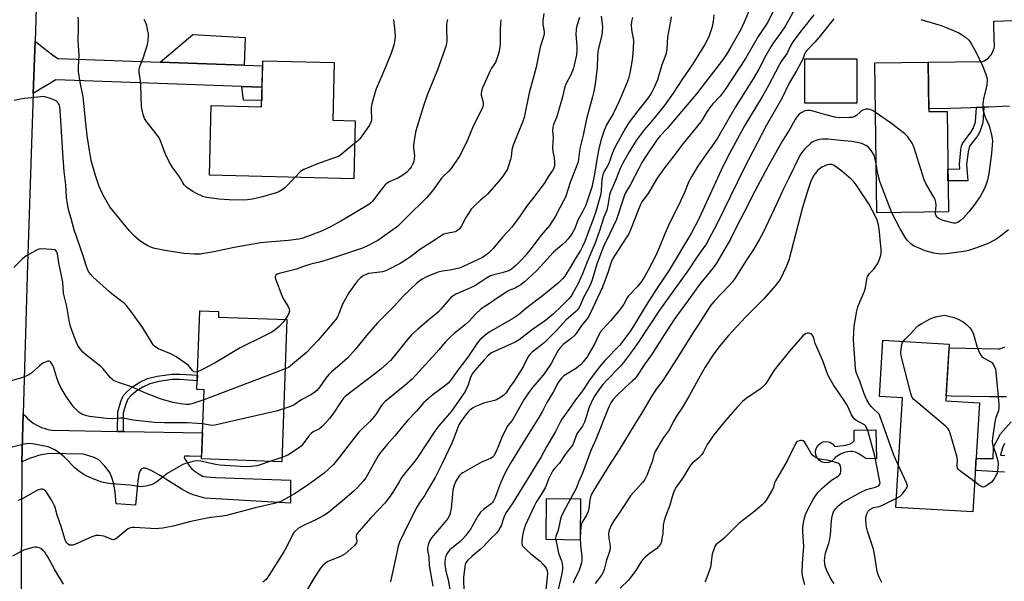
# Model space of a CAD drawing. Units: inches. Extents: x 1243767 to 1249767, y 537454 to 541454.
# Drawn here: x 1244402 to 1244821, y 539043 to 539282 of the extents above; entities that cross this region are included whole.
import ezdxf

# ---------------------------------------------------------------- set-up
doc = ezdxf.new("R2010")
doc.units = ezdxf.units.IN
doc.header["$MEASUREMENT"] = 0
for name, color, linetype in [('BLDG-Footprint', 5, 'Continuous'), ('CULTRL-Pad', 6, 'Continuous'), ('TRANS-Driveway', 251, 'Continuous'), ('TRANS-Non Street Sidewalk', 7, 'Continuous'), ('TRANS-Road', 130, 'Continuous'), ('Undefined', 1, 'Continuous')]:
    doc.layers.add(name, color=color, linetype=linetype)

msp = doc.modelspace()

# ---------------------------------------------------------------- linework, layer by layer
at = {"layer": 'BLDG-Footprint'}
for points, elevation in [([(1244536, 539263.89), (1244535.37, 539239.33), (1244544.91, 539239.09), (1244544.28, 539214.43), (1244482.96, 539215.99), (1244483.72, 539245.64), (1244505.07, 539245.1), (1244505.57, 539264.67)], 425.91), ([(1244758.28, 539246.67), (1244736.09, 539246.66), (1244736.08, 539265.47), (1244758.27, 539265.48)], 397.46), ([(1244788.64, 539264.01), (1244788.91, 539243.03), (1244796.64, 539243.13), (1244797.19, 539200.38), (1244766.71, 539199.99), (1244765.89, 539263.72)], 396.68), ([(1244515.9, 539154.66), (1244513.65, 539094.16), (1244479.55, 539095.42), (1244480.64, 539124.81), (1244477.58, 539124.93), (1244478.82, 539158.36), (1244486.83, 539158.06), (1244486.75, 539155.74)], 417.53), ([(1244810.39, 539119.28), (1244807.64, 539072.89), (1244774.89, 539074.83), (1244777.65, 539121.44), (1244767.93, 539122.02), (1244769.34, 539145.9), (1244797.54, 539144.23), (1244796.11, 539120.12)], 393.61), ([(1244640.79, 539078.43), (1244640.54, 539060.97), (1244626.07, 539061.18), (1244626.32, 539078.64)], 396.32)]:
    msp.add_lwpolyline(points, close=True, dxfattribs=dict(at, elevation=elevation))
at = {"layer": 'CULTRL-Pad'}
msp.add_lwpolyline([(1244766.33, 539107.74), (1244766.58, 539095.48), (1244762.05, 539095.58), (1244760.02, 539097.09), (1244758.85, 539097.8), (1244757.67, 539098.27), (1244756.4, 539098.59), (1244755.54, 539098.62), (1244754.21, 539098.43), (1244752.55, 539097.98), (1244751.29, 539097.51), (1244749.02, 539096.1), (1244748.67, 539095.49), (1244747.63, 539094.54), (1244746.35, 539093.96), (1244744.95, 539093.81), (1244743.57, 539094.09), (1244742.34, 539094.79), (1244741.4, 539095.83), (1244740.82, 539097.11), (1244740.66, 539098.51), (1244740.95, 539099.89), (1244741.65, 539101.11), (1244742.69, 539102.06), (1244743.97, 539102.64), (1244745.37, 539102.79), (1244746.75, 539102.51), (1244747.97, 539101.81), (1244748.92, 539100.77), (1244753.63, 539101.22), (1244755.47, 539101.85), (1244756.44, 539102.38), (1244757.08, 539103.18), (1244757.06, 539107.66)], close=True, dxfattribs=at)
at = {"layer": 'TRANS-Driveway'}
for points in [[(1244497.7, 539262.71), (1244461.96, 539264), (1244475.9, 539275.72), (1244498.12, 539274.54)], [(1244443.82, 539107.14), (1244446.18, 539107.1), (1244446.94, 539107.09), (1244479.96, 539106.47), (1244479.59, 539096.48), (1244474.51, 539096.57), (1244472.35, 539096.61), (1244472.21, 539096.11), (1244472.59, 539095.17), (1244474.44, 539092.38), (1244475.49, 539091.24), (1244476.81, 539090.13), (1244478.55, 539088.95), (1244480.01, 539088.18), (1244481.7, 539087.82), (1244485.58, 539087.56), (1244517.34, 539086.42), (1244517.44, 539076.63), (1244481.01, 539078.75), (1244476.06, 539080.15), (1244474.09, 539080.97), (1244471.64, 539082.27), (1244461.67, 539088.6), (1244458.1, 539090.54), (1244455.76, 539091.44), (1244454.74, 539091.5), (1244453.95, 539091.07), (1244453.36, 539090.21), (1244452.92, 539088.98), (1244452.41, 539085.99), (1244451.43, 539075.84), (1244443.33, 539076.4), (1244442.79, 539081.29), (1244442.21, 539084.83), (1244441.47, 539087.61), (1244440.55, 539089.62), (1244438.39, 539092.43), (1244435.84, 539095.04), (1244433.92, 539096.04), (1244429.3, 539097.41), (1244414.82, 539097.68), (1244413.15, 539097.44), (1244411.5, 539097.12), (1244409.87, 539096.73), (1244408.25, 539096.25), (1244406.66, 539095.71), (1244405.1, 539095.08), (1244403.56, 539094.38), (1244403.17, 539094.19), (1244403.76, 539114.63), (1244404.54, 539113.69), (1244405.38, 539112.81), (1244406.27, 539111.99), (1244407.22, 539111.23), (1244408.21, 539110.53), (1244409.25, 539109.9), (1244410.33, 539109.34), (1244411.44, 539108.85), (1244412.58, 539108.44), (1244413.75, 539108.1), (1244414.93, 539107.84), (1244416.13, 539107.66)]]:
    msp.add_lwpolyline(points, close=True, dxfattribs=at)
at = {"layer": 'TRANS-Non Street Sidewalk'}
for points in [[(1244505.28, 539253.44), (1244505.14, 539247.74), (1244497.38, 539247.94), (1244496.68, 539253.74)], [(1244809.1, 539244.77), (1244812.25, 539244.89), (1244811.83, 539238.2), (1244810.56, 539234.39), (1244809.64, 539232.91), (1244806.21, 539228.3), (1244805.54, 539225.93), (1244804.95, 539220.48), (1244805.46, 539213.66), (1244797.02, 539213.55), (1244796.98, 539216.68), (1244796.96, 539218.61), (1244802, 539218.67), (1244801.88, 539220.52), (1244802.47, 539226.85), (1244802.8, 539228.42), (1244803.23, 539229.5), (1244806.86, 539234.36), (1244807.74, 539235.83), (1244808.72, 539238.72)], [(1244446.18, 539107.1), (1244443.82, 539107.14), (1244443.91, 539115.38), (1244445.24, 539119.84), (1244446.29, 539122.25), (1244447.73, 539124.01), (1244450.18, 539126.01), (1244453.36, 539127.99), (1244456.61, 539129.57), (1244460.76, 539130.67), (1244466.87, 539131.5), (1244470.35, 539131.51), (1244477.81, 539131.01), (1244477.72, 539128.66), (1244470.26, 539129.16), (1244467.04, 539129.13), (1244461.47, 539128.38), (1244457.55, 539127.35), (1244454.56, 539125.9), (1244451.68, 539124.09), (1244449.51, 539122.31), (1244448.26, 539120.77), (1244447.36, 539118.67), (1244446.26, 539115)]]:
    msp.add_lwpolyline(points, close=True, dxfattribs=at)
for points in [[(1244821.09, 539089.82), (1244808.68, 539090.46), (1244808.88, 539093.78), (1244808.98, 539095.55), (1244816.3, 539095.63), (1244816.39, 539100.4), (1244819.35, 539106.07), (1244823.87, 539111.16)], [(1244821.06, 539102.05), (1244820.22, 539100.12), (1244819.28, 539097.05), (1244821.19, 539096.87)]]:
    msp.add_lwpolyline(points, dxfattribs=at)
at = {"layer": 'TRANS-Road'}
for points in [[(1244420.33, 539642.99), (1244419.03, 539589.84), (1244416.87, 539532.47), (1244416.07, 539511.22), (1244414.23, 539462.17), (1244413.93, 539451.37), (1244412.27, 539392.21), (1244411.79, 539374.76), (1244411.68, 539370.98), (1244409.87, 539306.14), (1244408.76, 539272.93), (1244408.02, 539250.66), (1244405.6, 539178.11), (1244403.76, 539114.63), (1244403.17, 539094.19), (1244402.73, 539021.6)], [(1244823.16, 539245.4), (1244814.4, 539244.98), (1244814.09, 539244.96), (1244813.31, 539244.93), (1244813.25, 539244.93), (1244813.14, 539244.92), (1244812.25, 539244.89), (1244809.1, 539244.77), (1244806.87, 539244.68), (1244798.12, 539244.41), (1244789.36, 539244.22), (1244788.9, 539244.21), (1244788.64, 539264.01), (1244811.65, 539264.31), (1244812.38, 539264.62), (1244813.07, 539265), (1244813.72, 539265.45), (1244814.32, 539265.96), (1244814.87, 539266.54), (1244815.36, 539267.16), (1244815.78, 539267.83), (1244816.14, 539268.54), (1244816.42, 539269.28), (1244816.62, 539270.05), (1244816.74, 539270.83), (1244816.79, 539271.62), (1244816.76, 539272.42), (1244816.72, 539272.73), (1244816.46, 539281.45), (1244833.4, 539281.96)], [(1244821.97, 539121.8), (1244814.69, 539121.83), (1244806.53, 539121.94), (1244798.36, 539122.14), (1244796.24, 539122.2), (1244797.45, 539142.68), (1244818.31, 539142.21), (1244819.06, 539142.19), (1244820.14, 539142.62), (1244821.19, 539143.12)]]:
    msp.add_lwpolyline(points, dxfattribs=at)
msp.add_lwpolyline([(1244461.96, 539264), (1244497.7, 539262.71), (1244505.51, 539262.43), (1244505.28, 539253.44), (1244496.68, 539253.74), (1244417.65, 539256.58), (1244414.3, 539254.61), (1244410.98, 539252.57), (1244408.02, 539250.66), (1244408.76, 539272.93), (1244412.46, 539270.03), (1244416.2, 539267.18), (1244418.4, 539265.56)], close=True, dxfattribs=at)
at = {"layer": 'Undefined'}
msp.add_line((1244513.72, 539096.04, 414), (1244508.63, 539094.34, 414), dxfattribs=at)
for points, elevation in [([(1244714.77, 539291.64), (1244710.28, 539281.07), (1244708.88, 539277.97), (1244704.43, 539269.92), (1244702.97, 539267.53), (1244701.06, 539264.9), (1244690.02, 539250.52), (1244677.52, 539235.81), (1244674.65, 539232.69), (1244673.36, 539231.15), (1244668.34, 539223.81), (1244666.85, 539221.41), (1244665.47, 539218.88), (1244661.99, 539212.05), (1244660.07, 539208.74), (1244659.42, 539207.45), (1244658.81, 539205.82), (1244656.09, 539197.21), (1244653.24, 539191.17), (1244650.49, 539185.65), (1244649.74, 539183.87), (1244647.66, 539178.13), (1244645.68, 539171.55), (1244645.13, 539170.02), (1244644.16, 539167.88), (1244642.07, 539164.09), (1244640.71, 539160.86), (1244639.86, 539159.38), (1244639.33, 539158.7), (1244638.7, 539158.07), (1244634.51, 539154.33), (1244630.55, 539149.99), (1244625.47, 539144.93), (1244624.07, 539143.71), (1244620.2, 539140.76), (1244619.14, 539139.79), (1244618.39, 539138.67), (1244616.31, 539134.56), (1244615.17, 539132.67), (1244612.35, 539128.37), (1244610.75, 539126.16), (1244608.93, 539123.45), (1244608.17, 539122.55), (1244606.77, 539121.58), (1244605, 539120.61), (1244604.22, 539120.26), (1244599.46, 539119.08), (1244597.87, 539118.49), (1244595.8, 539117.57), (1244594.79, 539116.98), (1244593.6, 539116.11), (1244592.96, 539115.5), (1244592.19, 539114.58), (1244589.92, 539111.46), (1244589.03, 539109.98), (1244586.92, 539104.26), (1244586.02, 539102.2), (1244581.85, 539093.44), (1244578.91, 539087.61), (1244575.56, 539081.83), (1244574.46, 539080.09), (1244572.49, 539077.25), (1244571, 539074.75), (1244565.57, 539063.94), (1244563.76, 539060.01), (1244563.21, 539058.4), (1244561.99, 539053), (1244560.22, 539044.59), (1244559.97, 539043.14)], 406), ([(1244625.11, 539284.7), (1244624.67, 539281.55), (1244624.74, 539280.14), (1244625.22, 539276.86), (1244625.23, 539276.12), (1244625.12, 539275.35), (1244623.54, 539270.4), (1244621.89, 539261.85), (1244619.98, 539255.16), (1244618.91, 539250.97), (1244616.77, 539240.47), (1244616.07, 539238.54), (1244612.03, 539228.75), (1244611.53, 539226.73), (1244611.23, 539223.81), (1244611.02, 539222.65), (1244610.04, 539219.52), (1244609.64, 539218.61), (1244609.11, 539217.68), (1244607.72, 539215.55), (1244606.89, 539214.42), (1244601.12, 539207.98), (1244599.96, 539206.84), (1244598.24, 539205.39), (1244595.7, 539203.05), (1244594.3, 539201.62), (1244593.47, 539200.45), (1244591.95, 539197.98), (1244590.06, 539194.42), (1244589.23, 539193.24), (1244588.46, 539192.44), (1244588, 539192.16), (1244587.47, 539191.96), (1244583.69, 539191.24), (1244582.63, 539190.9), (1244581.88, 539190.55), (1244577.37, 539187.52), (1244572.3, 539184.28), (1244568.49, 539181.37), (1244567.1, 539180.42), (1244563.98, 539178.53), (1244558.86, 539175.82), (1244557.55, 539175.25), (1244556.56, 539174.98), (1244552.02, 539174.43), (1244550.63, 539174.16), (1244549.58, 539173.78), (1244548.31, 539173.17), (1244547.15, 539172.38), (1244545.93, 539171.14), (1244545, 539170.03), (1244542.23, 539166.01), (1244539.49, 539161.25), (1244538.13, 539157.57), (1244537.36, 539155.8), (1244536.62, 539154.63), (1244535.74, 539153.52), (1244532.56, 539149.93), (1244529.22, 539145.95), (1244524.18, 539140.62), (1244517.43, 539134.98), (1244516.49, 539134.35), (1244515.12, 539133.67)], 418), ([(1244697.43, 539284.19), (1244697.18, 539281.28), (1244696.93, 539279.95), (1244696.55, 539278.59), (1244695.28, 539274.77), (1244693.66, 539271.59), (1244688.55, 539263.31), (1244683.82, 539256.53), (1244680.2, 539250.9), (1244676.29, 539245.53), (1244670.83, 539238.67), (1244667.78, 539235.22), (1244664.47, 539230.76), (1244661.38, 539225.98), (1244658.67, 539221.08), (1244657.56, 539218.81), (1244655.58, 539213.77), (1244653.43, 539208.92), (1244653.08, 539207.64), (1244652.53, 539203.92), (1244651.91, 539201.17), (1244650.6, 539198.12), (1244648.67, 539191.99), (1244646.89, 539186.77), (1244643.56, 539179.14), (1244641.61, 539174.12), (1244639.48, 539169.47), (1244637.68, 539166.1), (1244636.59, 539164.5), (1244635.89, 539163.62), (1244632.81, 539160.47), (1244629.07, 539156.93), (1244625.81, 539154.3), (1244620.37, 539150.37), (1244614.71, 539146.02), (1244612.88, 539145.06), (1244602.92, 539140.48), (1244601.55, 539139.53), (1244599.71, 539137.61), (1244595.74, 539133), (1244594.71, 539131.63), (1244593.99, 539130.04), (1244592.98, 539126.88), (1244592.6, 539125.91), (1244591.62, 539124.08), (1244590.19, 539121.84), (1244585.94, 539115.7), (1244580.5, 539109.47), (1244578.74, 539107.19), (1244571.48, 539096.01), (1244569.79, 539093.86), (1244566.82, 539090.39), (1244564.8, 539087.73), (1244563.56, 539085.74), (1244561.25, 539081.67), (1244560.1, 539080.01), (1244557.64, 539076.8), (1244551.51, 539070.35), (1244546.41, 539064.64), (1244545.71, 539063.76), (1244545.44, 539063.3), (1244545.29, 539062.82), (1244545.31, 539062.05), (1244545.65, 539060.42), (1244545.53, 539059.8), (1244545.25, 539059.37), (1244544.5, 539058.56), (1244541.95, 539056.22), (1244540.6, 539055.16), (1244538.6, 539054.04), (1244533.33, 539051.78), (1244532.15, 539051), (1244531.08, 539050.07), (1244530.19, 539048.95), (1244527.44, 539044.9), (1244524.13, 539039.13)], 408), ([(1244722.7, 539285.66), (1244720.39, 539281.04), (1244716.34, 539274.97), (1244710.89, 539265.56), (1244702.23, 539252.42), (1244700.16, 539249.63), (1244697.06, 539246.29), (1244695.79, 539244.79), (1244694.34, 539242.66), (1244692.49, 539239.49), (1244691.95, 539238.7), (1244684.34, 539229.42), (1244680.48, 539224.16), (1244676.48, 539219.07), (1244673.12, 539214.28), (1244669.45, 539208.27), (1244666.85, 539204.64), (1244666.2, 539203.49), (1244665.62, 539202.2), (1244662.01, 539192.84), (1244661.22, 539191.05), (1244660.19, 539189.33), (1244655.18, 539181.76), (1244654.34, 539180.28), (1244653.83, 539179.01), (1244652.56, 539174.99), (1244650.13, 539168.4), (1244646.01, 539159.63), (1244644.24, 539156.16), (1244643.49, 539154.88), (1244641.17, 539152.1), (1244639.21, 539149.17), (1244638.32, 539148.08), (1244636.74, 539146.55), (1244633.36, 539144.03), (1244631.96, 539142.53), (1244631.16, 539141.3), (1244628.29, 539136.01), (1244625.23, 539131.57), (1244624, 539130), (1244620.31, 539125.85), (1244618.57, 539123.59), (1244616.6, 539120.52), (1244612.27, 539112.76), (1244611.62, 539111.81), (1244609.86, 539109.64), (1244609.23, 539108.7), (1244607.32, 539104.54), (1244605.32, 539099.53), (1244604.44, 539097.71), (1244603.84, 539096.75), (1244603.15, 539096.04), (1244602.52, 539095.62), (1244598.63, 539094.04), (1244590.71, 539089.56), (1244590, 539089.04), (1244589.18, 539088.22), (1244588.66, 539087.52), (1244587.73, 539086.02), (1244586.97, 539084.26), (1244586.49, 539082.1), (1244586.24, 539080.43), (1244585.71, 539074.36), (1244585.36, 539072.39), (1244585.03, 539071.33), (1244584.33, 539070.13), (1244583.09, 539068.5), (1244578.26, 539062.96), (1244577.41, 539061.88), (1244576.68, 539060.75), (1244576.21, 539059.8), (1244575.9, 539058.79), (1244575.73, 539057.72), (1244575.71, 539056.64), (1244576.17, 539053.79), (1244576.42, 539050.13), (1244578, 539041.42)], 404), ([(1244732.66, 539287.98), (1244727.87, 539279.48), (1244726.31, 539277.18), (1244722.66, 539272.17), (1244721.61, 539270.59), (1244719.5, 539266.82), (1244716.51, 539261.06), (1244714.12, 539256.91), (1244706.7, 539245.08), (1244698.95, 539231.8), (1244697.48, 539229.54), (1244694.12, 539224.91), (1244690.61, 539219.77), (1244688.01, 539215.53), (1244686.85, 539213.3), (1244684.95, 539208.65), (1244682.45, 539203.12), (1244678.68, 539195.96), (1244676.56, 539191.09), (1244674.22, 539185.13), (1244672.65, 539181.6), (1244669.53, 539175.62), (1244668.1, 539173.11), (1244666.63, 539170.88), (1244664.91, 539168.69), (1244660.99, 539164.64), (1244660.51, 539163.91), (1244659.17, 539161.26), (1244657.25, 539158.64), (1244653.48, 539154.1), (1244650.37, 539150.7), (1244649.3, 539149.39), (1244648.57, 539148.18), (1244646.8, 539144.52), (1244644.31, 539140.09), (1244643.5, 539138.84), (1244641.9, 539136.74), (1244640.74, 539135.48), (1244639.07, 539134.03), (1244633.62, 539130.68), (1244632.83, 539129.93), (1244631.96, 539128.85), (1244631.15, 539127.58), (1244629.09, 539123.76), (1244626.41, 539119.46), (1244624.53, 539115.69), (1244623.07, 539113.09), (1244619.95, 539108.02), (1244614.72, 539099.88), (1244610.93, 539093.67), (1244609.62, 539091.34), (1244608.55, 539089.26), (1244606.89, 539085.61), (1244604.5, 539079.09), (1244603.75, 539077.56), (1244603.27, 539076.94), (1244602.69, 539076.38), (1244599.46, 539073.98), (1244598.25, 539072.79), (1244597.71, 539072.14), (1244597.08, 539071.14), (1244593.95, 539065.53), (1244591.86, 539062.82), (1244590.72, 539061.52), (1244589.49, 539060.32), (1244585.19, 539056.87), (1244584.44, 539056.02), (1244583.98, 539055.29), (1244583.52, 539054.27), (1244583.22, 539053.15), (1244583, 539051.72), (1244583.02, 539050.58), (1244583.45, 539047.74), (1244584.43, 539044), (1244585.62, 539037.53)], 402), ([(1244739.96, 539284.08), (1244735.07, 539277.96), (1244731.02, 539272.68), (1244729.97, 539270.96), (1244728.61, 539267.88), (1244726.12, 539264.38), (1244725.51, 539263.39), (1244723.59, 539259.78), (1244720.72, 539254.06), (1244718.16, 539249.59), (1244710.53, 539236.92), (1244704.01, 539225), (1244701.33, 539219.64), (1244691.14, 539197.71), (1244689.53, 539194.44), (1244687.94, 539191.48), (1244678.37, 539175.58), (1244676.77, 539173.06), (1244672.96, 539167.44), (1244668.66, 539160.76), (1244663.32, 539151.85), (1244661.75, 539149.45), (1244658.76, 539145.47), (1244657.4, 539143.79), (1244651.11, 539137.26), (1244648.65, 539134.4), (1244644.61, 539128.9), (1244641.54, 539124.41), (1244638.58, 539120.58), (1244635.81, 539116.43), (1244632.82, 539112.35), (1244632.1, 539111.1), (1244630.12, 539107.15), (1244626.34, 539100.64), (1244623.98, 539096.27), (1244611.9, 539076.72), (1244608.88, 539072.27), (1244608.08, 539070.61), (1244606.94, 539067.03), (1244606.57, 539066.26), (1244605.82, 539065.05), (1244604.94, 539063.93), (1244602.42, 539061.54), (1244599.54, 539058.28), (1244598.03, 539056.9), (1244595.59, 539054.98), (1244594.51, 539054.03), (1244592.65, 539052.22), (1244591.99, 539051.33), (1244591.71, 539050.54), (1244591.54, 539049.7), (1244590.94, 539045.08), (1244591.13, 539038.57)], 400), ([(1244662.84, 539283.03), (1244662.42, 539281.34), (1244662.26, 539279.71), (1244662.35, 539278.01), (1244662.52, 539276.88), (1244663.12, 539274.27), (1244663.23, 539273.3), (1244663.15, 539269.89), (1244662.84, 539266.17), (1244662.57, 539264.15), (1244661.66, 539259.32), (1244661.08, 539257.03), (1244660.34, 539254.81), (1244657.24, 539247.51), (1244654.56, 539242.04), (1244651.8, 539237.35), (1244650.77, 539235.04), (1244649.44, 539230.76), (1244648.53, 539227.19), (1244647.82, 539223.59), (1244646.73, 539216.37), (1244645.56, 539210.96), (1244643.5, 539204.9), (1244642.79, 539203.05), (1244641.72, 539200.7), (1244639.57, 539196.84), (1244638.28, 539193.32), (1244637.11, 539191.07), (1244635.55, 539188.94), (1244634.41, 539187.68), (1244633, 539186.38), (1244629.21, 539183.28), (1244622.2, 539175.51), (1244620.1, 539173.49), (1244616.94, 539170.75), (1244615.33, 539169.44), (1244614.14, 539168.69), (1244612.89, 539168.04), (1244610.68, 539167.13), (1244609.61, 539166.57), (1244604.32, 539162.97), (1244601.13, 539160.94), (1244598.54, 539159.18), (1244596.25, 539157.14), (1244593.36, 539153.94), (1244591.87, 539152.49), (1244587.05, 539148.73), (1244585.21, 539147.04), (1244583.24, 539145.08), (1244580.62, 539141.98), (1244569.13, 539129.39), (1244566.87, 539127.33), (1244557.71, 539119.87), (1244556.65, 539118.88), (1244555.97, 539117.96), (1244553.98, 539114.75), (1244553.14, 539113.59), (1244551.1, 539111.27), (1244547.57, 539107.92), (1244546.39, 539106.66), (1244543.29, 539102.84), (1244537.99, 539095.87), (1244535.62, 539093.07), (1244531.67, 539089.42), (1244524.85, 539084.43), (1244519.17, 539080.65), (1244515.59, 539078.61), (1244513.25, 539077.38), (1244510.52, 539076.47), (1244502.39, 539074.66), (1244490.18, 539071.37), (1244488.48, 539071.09), (1244483.59, 539070.57), (1244481.3, 539070.17), (1244475, 539068.9), (1244467.44, 539066.85), (1244463.16, 539066.07), (1244461.44, 539065.82), (1244460.31, 539065.76), (1244450.99, 539066.23), (1244450.2, 539066.23), (1244449.37, 539066.13), (1244448.59, 539065.89), (1244447.89, 539065.47), (1244443.63, 539061.88), (1244442.93, 539061.38), (1244442.45, 539061.13), (1244441.93, 539061.04), (1244441.44, 539061.13), (1244439.16, 539062.2), (1244438.07, 539062.56), (1244436.04, 539062.85), (1244434.6, 539062.84), (1244432.96, 539062.3), (1244425.67, 539059.08), (1244424.83, 539058.81), (1244424.08, 539058.72), (1244423.39, 539058.82), (1244422.81, 539059.15), (1244422.32, 539059.73), (1244421.92, 539060.41), (1244421.48, 539061.49), (1244419.88, 539066.66), (1244418.14, 539071.57), (1244417.31, 539074.73), (1244416.94, 539075.81), (1244415.97, 539077.78), (1244413.96, 539080.94), (1244413.23, 539081.85), (1244412.38, 539082.5), (1244411.91, 539082.62), (1244411.41, 539082.6), (1244409.87, 539082.11), (1244403.63, 539078.6), (1244401.65, 539077.76)], 412), ([(1244584.23, 539282.14), (1244583.88, 539281.03), (1244583.74, 539279.88), (1244583.69, 539278.13), (1244583.84, 539272.98), (1244583.77, 539272.16), (1244583.54, 539271.11), (1244579.9, 539260.72), (1244575.5, 539249.95), (1244574, 539245.47), (1244570.65, 539234.82), (1244570.23, 539232.54), (1244569.75, 539228.78), (1244569.77, 539227.61), (1244570.08, 539224.35), (1244570.05, 539222.94), (1244569.81, 539221.85), (1244569.28, 539220.5), (1244568.74, 539219.48), (1244568.21, 539218.76), (1244567.01, 539217.45), (1244566.13, 539216.7), (1244564.71, 539215.78), (1244563, 539214.79), (1244559.35, 539213.14), (1244558.38, 539212.52), (1244557.72, 539211.96), (1244556.93, 539211.07), (1244554.6, 539207.96), (1244552.24, 539204.99), (1244551.46, 539204.14), (1244550.76, 539203.57), (1244538.84, 539196.5), (1244534.18, 539193.92), (1244530.63, 539192.23), (1244524.16, 539189.76), (1244522.2, 539189.17), (1244520.89, 539188.89), (1244516.57, 539188.3), (1244507.7, 539187.54), (1244504.76, 539187.2), (1244493.43, 539185.24), (1244484.85, 539183.47), (1244480.57, 539182.68), (1244479.18, 539182.5), (1244476.4, 539182.38), (1244472.08, 539182.71), (1244464.12, 539184.05), (1244459.64, 539184.92), (1244458.32, 539185.29), (1244456.71, 539185.98), (1244455.24, 539186.87), (1244453.35, 539188.17), (1244451.1, 539190.03), (1244448.72, 539192.54), (1244441.81, 539200.98), (1244440.58, 539202.58), (1244438.24, 539206.57), (1244437.16, 539208.62), (1244435.96, 539211.64), (1244434.49, 539215.82), (1244432.7, 539222.19), (1244432.01, 539225.66), (1244431.07, 539231.86), (1244430.45, 539236.65), (1244429.21, 539249.31), (1244428.02, 539255.49), (1244427.29, 539260.13), (1244427.27, 539261.87), (1244427.5, 539266.98), (1244427.17, 539273.09), (1244427.25, 539278.49), (1244427.2, 539281.62), (1244427.05, 539283.13)], 422), ([(1244519.27, 539215.07), (1244515.17, 539210.75), (1244514.31, 539210.05), (1244513.17, 539209.31), (1244512.44, 539208.94), (1244511.36, 539208.53), (1244505.47, 539206.75), (1244503.76, 539206.32), (1244501.1, 539205.86), (1244499.11, 539205.6), (1244493.54, 539205.41), (1244486.89, 539205.8), (1244481.75, 539206.53), (1244480.08, 539207.01), (1244477.39, 539208.2), (1244475.85, 539209.03), (1244473.22, 539210.86), (1244472.23, 539211.86), (1244471.33, 539213.29), (1244470.25, 539215.3), (1244467.02, 539219.6), (1244465.94, 539221.33), (1244464.03, 539225.21), (1244461.94, 539231), (1244461.33, 539232.26), (1244460.34, 539233.63), (1244456.13, 539238.78), (1244455.27, 539240.1), (1244454.72, 539241.73), (1244454.16, 539244.33), (1244453.98, 539245.49), (1244453.95, 539249.5), (1244453.72, 539254.14), (1244453.57, 539255.89), (1244453.08, 539259.72), (1244453.04, 539260.89), (1244453.3, 539262.14), (1244454.78, 539265.68), (1244456.55, 539271.5), (1244456.81, 539273.2), (1244457, 539275.2), (1244456.97, 539276.06), (1244456.78, 539277.24), (1244456.24, 539279.58), (1244455.79, 539280.97), (1244455.16, 539282.21)], 424), ([(1244679.22, 539283.31), (1244679.03, 539281.41), (1244677.77, 539274.65), (1244677.51, 539269.73), (1244677.33, 539268.66), (1244676.96, 539267.27), (1244675.38, 539262.87), (1244673.42, 539256.56), (1244672.06, 539253.31), (1244671.18, 539251.5), (1244670.46, 539250.3), (1244669.48, 539248.9), (1244665.05, 539243.33), (1244661.43, 539238.47), (1244659.89, 539235.96), (1244655.51, 539228.08), (1244654.73, 539226.54), (1244654.19, 539225.21), (1244652.72, 539220.91), (1244652.13, 539219.76), (1244650.92, 539217.92), (1244650.21, 539216.18), (1244649.98, 539215.05), (1244649.64, 539212.48), (1244649.5, 539209.02), (1244649.26, 539207.47), (1244647.28, 539200.51), (1244646.03, 539196.85), (1244644.16, 539192.14), (1244642.55, 539187.76), (1244641.76, 539186.01), (1244640.68, 539183.95), (1244638.74, 539180.93), (1244636.36, 539176.73), (1244634.98, 539174.53), (1244634.01, 539173.14), (1244633.03, 539171.9), (1244631.37, 539170.22), (1244624.49, 539164.6), (1244618.09, 539159.8), (1244614.42, 539156.71), (1244612.18, 539155.25), (1244601.83, 539149.28), (1244600.23, 539148.06), (1244597.91, 539145.98), (1244596.79, 539144.65), (1244592.8, 539138.71), (1244588.92, 539133.65), (1244585.46, 539128.74), (1244584.43, 539127.69), (1244582.89, 539126.31), (1244578.04, 539122.79), (1244574.12, 539119.43), (1244570.98, 539115.8), (1244567.13, 539111.7), (1244561.84, 539105.25), (1244558.52, 539101.63), (1244557.18, 539100.06), (1244555.5, 539097.99), (1244554.67, 539096.79), (1244549.49, 539087.44), (1244548.42, 539086.06), (1244546.08, 539083.42), (1244544.65, 539082.03), (1244539.39, 539077.46), (1244533.04, 539072.3), (1244531.51, 539071.37), (1244527.86, 539069.36), (1244523.77, 539067.54), (1244522.02, 539066.67), (1244520.84, 539065.95), (1244519.58, 539064.92), (1244518.84, 539064.14), (1244518.37, 539063.4), (1244515.69, 539057.91), (1244514.6, 539055.9), (1244508.16, 539045.94), (1244506.99, 539044.24), (1244506.38, 539043.58), (1244505.69, 539043.03)], 410), ([(1244606.86, 539282.08), (1244606.67, 539280.64), (1244606.53, 539277.38), (1244606.51, 539271.66), (1244606.12, 539268.59), (1244605.61, 539266.66), (1244604.6, 539263.96), (1244602.9, 539261.5), (1244602.25, 539260.29), (1244599.1, 539253.08), (1244598.61, 539251.74), (1244598.46, 539250.91), (1244598.48, 539250.07), (1244599.22, 539247.53), (1244599.37, 539246.69), (1244599.35, 539245.87), (1244599.17, 539245.07), (1244598.61, 539243.78), (1244595.14, 539236.88), (1244592.59, 539230.6), (1244591.71, 539228.73), (1244589.21, 539224.15), (1244585.7, 539218.78), (1244584.79, 539217.7), (1244582.61, 539215.76), (1244581.67, 539214.74), (1244580.6, 539213.37), (1244577.77, 539209.41), (1244575.24, 539206.35), (1244566.87, 539198.19), (1244563.68, 539194.91), (1244562.95, 539194.26), (1244554.59, 539188.26), (1244550.15, 539185.94), (1244548.02, 539184.94), (1244534.48, 539180.43), (1244529.72, 539179.11), (1244525.98, 539178.18), (1244522.94, 539177.19), (1244519.91, 539176.06), (1244512.57, 539174.17), (1244511.8, 539173.89), (1244511.19, 539173.49), (1244510.93, 539173), (1244510.92, 539172.5), (1244511.04, 539171.96), (1244513.65, 539164.95), (1244514.4, 539163.37), (1244516.43, 539160.24), (1244516.9, 539159.2), (1244516.96, 539158.43), (1244516.76, 539157.4), (1244516.25, 539156.41), (1244515.07, 539154.69)], 420), ([(1244649.5, 539283.63), (1244650.03, 539279.25), (1244649.91, 539276.69), (1244649.55, 539274.42), (1244648.25, 539269.36), (1244648.04, 539268.23), (1244647.92, 539266.82), (1244647.75, 539261.53), (1244647.59, 539259.55), (1244647.16, 539255.63), (1244646.44, 539251.61), (1244645.89, 539249.33), (1244643.23, 539239.98), (1244641.86, 539232.99), (1244640.5, 539227.29), (1244639.67, 539221.67), (1244638.9, 539219.48), (1244636.44, 539213.38), (1244634.3, 539206.72), (1244633.57, 539205.17), (1244632.03, 539202.41), (1244630.04, 539198.53), (1244627.56, 539194.56), (1244624, 539190.47), (1244619.21, 539184.2), (1244617.08, 539181.53), (1244615.92, 539180.26), (1244613.26, 539177.63), (1244611.42, 539176.14), (1244610.48, 539175.57), (1244609.71, 539175.21), (1244607.45, 539174.5), (1244603.81, 539173.68), (1244602.48, 539173.17), (1244600.71, 539172.2), (1244598.16, 539170.49), (1244595.73, 539169.03), (1244592.66, 539167.54), (1244587.77, 539165.41), (1244586.81, 539164.89), (1244585.78, 539164.15), (1244584.72, 539163.09), (1244581.34, 539159.05), (1244580.25, 539157.85), (1244576.42, 539154.74), (1244571.56, 539150.63), (1244568.91, 539148.13), (1244567.21, 539146.18), (1244561.47, 539139.05), (1244559.87, 539137.29), (1244558.65, 539136.07), (1244555.85, 539133.62), (1244551.35, 539130.04), (1244542.62, 539123.56), (1244540.7, 539121.99), (1244539.99, 539121.2), (1244538.9, 539119.78), (1244535.34, 539114.45), (1244533.97, 539112.61), (1244532.87, 539111.27), (1244530.81, 539109.15), (1244529.74, 539108.29), (1244527.04, 539106.92), (1244526.14, 539106.26), (1244525.38, 539105.4), (1244522.63, 539101.66), (1244521.87, 539100.79), (1244521.21, 539100.23), (1244516.22, 539097.06), (1244515.16, 539096.55), (1244513.72, 539096.04)], 414), ([(1244640.31, 539283.08), (1244639.18, 539279.45), (1244638.86, 539278.04), (1244638.77, 539275.74), (1244639.18, 539270.9), (1244639.23, 539269), (1244638.97, 539267.14), (1244638.02, 539262.75), (1244637.56, 539261.04), (1244636.67, 539258.63), (1244634.48, 539254.64), (1244634.01, 539253.62), (1244632.9, 539248.8), (1244631.43, 539243.34), (1244630.47, 539240.56), (1244629.21, 539237.55), (1244628.93, 539236.47), (1244628.85, 539234.86), (1244629.05, 539232.21), (1244628.84, 539227.57), (1244628.96, 539226.13), (1244629.49, 539223.45), (1244629.68, 539221.73), (1244629.74, 539220.31), (1244629.56, 539219.23), (1244628.88, 539217.99), (1244627.15, 539215.64), (1244625.5, 539212.94), (1244624.4, 539211.29), (1244620.34, 539206), (1244618.08, 539203.19), (1244615.08, 539198.75), (1244612.39, 539195.06), (1244611.48, 539193.97), (1244607.5, 539189.7), (1244603.63, 539184.87), (1244601.63, 539182.85), (1244600.52, 539181.97), (1244599.06, 539181.06), (1244590.52, 539177.01), (1244589.15, 539176.52), (1244587.78, 539176.17), (1244585.27, 539175.7), (1244582.08, 539175.27), (1244580.14, 539174.77), (1244575.47, 539172.89), (1244573.36, 539171.78), (1244572.36, 539171.14), (1244571.11, 539170.06), (1244565.36, 539164.59), (1244561.59, 539160.48), (1244557.49, 539156.44), (1244554.42, 539153.29), (1244549.79, 539147.84), (1244545.16, 539142.2), (1244541.58, 539138.27), (1244538.29, 539135.29), (1244534.89, 539132.46), (1244533.68, 539131.28), (1244532.4, 539129.79), (1244529.88, 539126.03), (1244528.59, 539124.52), (1244527.73, 539123.81), (1244526.35, 539122.86), (1244522.25, 539120.65), (1244518.93, 539118.46), (1244517.37, 539117.77), (1244514.49, 539116.74)], 416), ([(1244561.14, 539282.13), (1244561.64, 539278.39), (1244561.86, 539275.23), (1244561.72, 539273.52), (1244561.28, 539271.27), (1244560.81, 539269.62), (1244560.07, 539267.46), (1244556.71, 539259.21), (1244553.86, 539252.68), (1244552.96, 539249.93), (1244551.98, 539246.31), (1244551.7, 539244.91), (1244551.67, 539243.78), (1244551.84, 539240.07), (1244551.78, 539239.3), (1244551.62, 539238.56), (1244550.94, 539237.3), (1244546.84, 539231.51), (1244546.09, 539230.63), (1244544.66, 539229.46)], 424), ([(1244748.4, 539282.47), (1244742.26, 539274.65), (1244740.34, 539272.51), (1244736.94, 539268.92), (1244736.45, 539268.29), (1244735.98, 539267.39), (1244735.24, 539265.31), (1244734.44, 539263.71), (1244732.58, 539260.31), (1244729.66, 539255.43), (1244726.38, 539248.66), (1244719.89, 539237.24), (1244710.34, 539219), (1244698.74, 539195.2), (1244694.17, 539186.76), (1244693.07, 539185.08), (1244689.92, 539180.81), (1244686.61, 539175.85), (1244674.28, 539158.69), (1244665.28, 539144.88), (1244662.91, 539141.48), (1244659.05, 539136.46), (1244657.63, 539134.73), (1244651.73, 539128.74), (1244650.22, 539127.08), (1244648.84, 539125.23), (1244646.71, 539122.12), (1244645.76, 539120.28), (1244644.32, 539117.02), (1244642.9, 539112.32), (1244642.42, 539111.06), (1244641.53, 539109.4), (1244639.82, 539107.04), (1244639.23, 539106.05), (1244637.44, 539101.45), (1244636.82, 539100.51), (1244634.27, 539097.26), (1244631.78, 539093.6), (1244629.76, 539091.44), (1244628.88, 539090.17), (1244627.15, 539086.78), (1244626.15, 539084.1), (1244625.69, 539083.1), (1244624.05, 539080.28), (1244621.91, 539077.09), (1244620.99, 539075.36), (1244617.24, 539067.09), (1244616.73, 539065.71), (1244616.35, 539064.28), (1244615.95, 539061.99), (1244615.8, 539060.24), (1244615.83, 539059.4), (1244616.12, 539058.57), (1244616.64, 539057.89), (1244617.91, 539056.66), (1244619.63, 539055.13), (1244623.51, 539051.93), (1244624.78, 539050.74), (1244625.67, 539049.64), (1244626.26, 539048.69), (1244626.53, 539047.9), (1244626.68, 539046.76), (1244626.62, 539045.32), (1244625.19, 539031.82)], 398), ([(1244785.52, 539282.14), (1244794.1, 539279.66), (1244798.42, 539277.95), (1244801.57, 539276.48), (1244802.83, 539275.79), (1244804.41, 539274.6), (1244805.68, 539273.49), (1244806.4, 539272.63), (1244808.87, 539268.42), (1244811.89, 539262.21), (1244812.99, 539259.17), (1244813.5, 539257.5), (1244813.66, 539256.39), (1244813.58, 539254.47), (1244813.32, 539253.06), (1244812.12, 539248.48), (1244811.9, 539246.23), (1244811.85, 539243.97), (1244812.05, 539242.88), (1244812.66, 539241.03), (1244813.11, 539239.99), (1244814.08, 539238.16), (1244814.7, 539236.5), (1244815.73, 539232.47), (1244815.87, 539231.42), (1244815.89, 539230.59), (1244815.51, 539225.27), (1244814.41, 539216.74), (1244813.87, 539213.9), (1244813.15, 539211.78), (1244812.24, 539209.72), (1244810.74, 539206.99), (1244808, 539203.08), (1244805.88, 539200.42), (1244803.56, 539197.89), (1244802.34, 539196.7), (1244801.23, 539195.96), (1244800.23, 539195.64), (1244799.43, 539195.61), (1244798.86, 539195.69), (1244794.92, 539196.78), (1244793.56, 539197.27), (1244792.65, 539197.88), (1244791.98, 539198.68), (1244791.76, 539199.43), (1244791.75, 539200.31)], 396), ([(1244477.86, 539132.5), (1244476.9, 539132.31), (1244476.31, 539132.46), (1244475.72, 539132.98), (1244474.59, 539134.48), (1244473.82, 539135.27), (1244472.44, 539136.32), (1244468.84, 539138.79), (1244467.85, 539139.41), (1244466.8, 539139.93), (1244461.29, 539142.21), (1244460.52, 539142.64), (1244459.59, 539143.35), (1244459.04, 539143.95), (1244458.56, 539144.63), (1244454.55, 539151.1), (1244449.48, 539158.17), (1244447.5, 539160.76), (1244446.69, 539161.56), (1244445.16, 539162.82), (1244441.5, 539165.5), (1244440.46, 539166.37), (1244433.49, 539172.69), (1244432.34, 539173.94), (1244431.56, 539175.13), (1244431.03, 539176.14), (1244430.6, 539177.2), (1244429.11, 539182.18), (1244425.4, 539192.83), (1244424.11, 539197.65), (1244423.17, 539200.84), (1244422.51, 539203.7), (1244422.11, 539206.57), (1244421.84, 539211.95), (1244421.21, 539217.64), (1244420.74, 539223.34), (1244419.4, 539243.58), (1244419.24, 539244.96), (1244418.96, 539246.01), (1244418.72, 539246.46), (1244418.26, 539247.06), (1244417.83, 539247.43), (1244417.1, 539247.89), (1244414.89, 539248.74), (1244412.91, 539249.31), (1244412.05, 539249.38), (1244411.19, 539249.34), (1244404.22, 539248.6), (1244402.49, 539248.32), (1244399.88, 539247.7)], 420), ([(1244766.16, 539242.64), (1244764.91, 539243.43), (1244763.89, 539243.9), (1244763.11, 539244.13), (1244762.29, 539244.13), (1244761.17, 539243.84), (1244760.39, 539243.46), (1244759.74, 539242.95), (1244758.14, 539241.4), (1244757.47, 539240.94), (1244756.99, 539240.74), (1244756.23, 539240.58), (1244755.17, 539240.49), (1244751.02, 539240.35), (1244748.84, 539240.65), (1244745.13, 539241.59), (1244739.11, 539243.3), (1244738.24, 539243.48), (1244737.23, 539243.54), (1244736.19, 539243.33), (1244734.63, 539242.57), (1244733.7, 539241.9), (1244732.75, 539240.86), (1244731.96, 539239.67), (1244729.88, 539235.91), (1244726.38, 539230.23), (1244720.42, 539219.57), (1244714.9, 539209.27), (1244710.24, 539200.04), (1244707.41, 539194.65), (1244704.52, 539188.84), (1244698.56, 539178.59), (1244697.2, 539176.69), (1244693.29, 539172.03), (1244691.75, 539170.06), (1244686.7, 539163.04), (1244680.83, 539155.13), (1244676.26, 539148.12), (1244670.89, 539139.61), (1244668.28, 539135.93), (1244664.67, 539130.59), (1244663.78, 539129.5), (1244662.87, 539128.56), (1244659.58, 539125.64), (1244656.06, 539122.26), (1244654.52, 539120.61), (1244653.57, 539119.25), (1244652.76, 539117.51), (1244647.32, 539103.63), (1244645.18, 539098.95), (1244641.55, 539089.34), (1244639.85, 539085.55), (1244638.83, 539082.86), (1244638.2, 539081.58), (1244636.45, 539078.49)], 396), ([(1244791.75, 539200.31), (1244791.93, 539203.18), (1244791.78, 539204.55), (1244791.5, 539205.61), (1244791.02, 539206.66), (1244787.63, 539212.48), (1244786.85, 539214.05), (1244782.59, 539227.7), (1244782.16, 539228.8), (1244781.73, 539229.58), (1244779.89, 539232.29), (1244778.66, 539233.53), (1244772.93, 539238.01), (1244766.16, 539242.64)], 396), ([(1244766.44, 539220.86), (1244765.97, 539223.4), (1244765.59, 539224.51), (1244764.33, 539226.49), (1244763.21, 539227.85), (1244762.11, 539228.65), (1244760.34, 539229.44), (1244758.41, 539229.96), (1244756.15, 539230.38), (1244751.31, 539230.69), (1244746.08, 539231.38), (1244743.7, 539231.37), (1244742.25, 539231.18), (1244740.08, 539230.42), (1244739.31, 539230.03), (1244738.61, 539229.53), (1244736.25, 539227.32), (1244735.31, 539226.21), (1244734.47, 539225.04), (1244733.61, 539223.55), (1244729.54, 539215.01), (1244727.05, 539210.16), (1244724.25, 539203.92), (1244718.37, 539191.62), (1244716.92, 539188.82), (1244714.3, 539184.49), (1244711.14, 539179.73), (1244706.37, 539172.15), (1244705.36, 539170.68), (1244704.22, 539169.36), (1244700.36, 539165.5), (1244697.83, 539162.75), (1244696.19, 539160.78), (1244694.84, 539158.86), (1244690.95, 539152.58), (1244688.71, 539149.22), (1244682.48, 539139.43), (1244679.34, 539134.25), (1244675.73, 539128.82), (1244672.95, 539125.13), (1244670.62, 539121.52), (1244667.1, 539115.51), (1244663.59, 539109.85), (1244657.2, 539099.25), (1244652.72, 539092.52), (1244646.37, 539082.2), (1244645.4, 539080.42), (1244645.01, 539079.39), (1244644.64, 539078.07), (1244644.28, 539074.19), (1244644.04, 539073.11), (1244643.31, 539071.6), (1244641.49, 539068.57), (1244641.08, 539067.5), (1244640.83, 539066.38), (1244640.68, 539064.41), (1244640.64, 539061.87), (1244640.78, 539058.81), (1244641.3, 539053.85), (1244641.28, 539052.44), (1244641.12, 539051.33), (1244640.59, 539049.42), (1244640.03, 539047.81), (1244638.38, 539044.53), (1244637.56, 539042.65)], 394), ([(1244544.66, 539229.46), (1244541.47, 539226.98), (1244538.84, 539224.64), (1244538.14, 539224.13), (1244536.54, 539223.46), (1244529.59, 539221.15), (1244523.11, 539218.45), (1244522.34, 539218.05), (1244521.64, 539217.53), (1244519.27, 539215.07)], 424), ([(1244775.95, 539092.71), (1244774.02, 539097.04), (1244768.09, 539113.7), (1244767.68, 539114.46), (1244767.34, 539114.88), (1244765.14, 539116.82), (1244764.34, 539117.68), (1244763.51, 539118.84), (1244762.53, 539120.54), (1244761.37, 539123.14), (1244759.47, 539128.42), (1244758.09, 539131.88), (1244757.83, 539132.9), (1244757.69, 539134.08), (1244756.86, 539145.89), (1244756.95, 539149.43), (1244757.18, 539151.79), (1244758.31, 539158.3), (1244758.68, 539160.05), (1244759.61, 539162.52), (1244761.13, 539165.7), (1244761.57, 539166.78), (1244761.9, 539168.17), (1244762.52, 539171.86), (1244762.8, 539172.96), (1244763.01, 539173.43), (1244763.45, 539174.06), (1244765.49, 539176.11), (1244767.05, 539178.27), (1244767.8, 539179.85), (1244768.5, 539182.05), (1244768.63, 539182.9), (1244768.58, 539184.37), (1244767.71, 539193.25), (1244767.44, 539194.95), (1244766.85, 539196.87), (1244766.21, 539198.48), (1244763.34, 539203.82), (1244762.26, 539205.56), (1244757.94, 539211.87), (1244757.05, 539213.03), (1244755.79, 539214.25), (1244751.81, 539217.74), (1244749.01, 539219.91), (1244748.28, 539220.32), (1244747.56, 539220.54), (1244746.76, 539220.58), (1244745.69, 539220.42), (1244744.64, 539220.05), (1244743.39, 539219.37), (1244742.2, 539218.58), (1244741.57, 539218.01), (1244740.66, 539216.93), (1244740.03, 539216), (1244738.6, 539212.99), (1244737.27, 539209.27), (1244735.1, 539202.25), (1244729.3, 539179.91), (1244728.23, 539177.09), (1244725.59, 539171.72), (1244724.96, 539170.79), (1244723.52, 539169.02), (1244718.74, 539163.46), (1244711.05, 539155.88), (1244703.69, 539147.87), (1244700, 539143.51), (1244697, 539139.54), (1244693.73, 539134.48), (1244690.89, 539129.5), (1244686.8, 539122), (1244684.06, 539117.44), (1244681.55, 539113.62), (1244680.15, 539111.13), (1244678.52, 539107.95), (1244676.08, 539104.61), (1244672.52, 539098.64), (1244671.87, 539097.16), (1244671.2, 539094.27), (1244670.84, 539093.16), (1244668.93, 539088.44), (1244668.1, 539086.75), (1244667.1, 539085.42), (1244663.16, 539081.06), (1244662.06, 539079.7), (1244658.97, 539075.19), (1244656.92, 539071.96), (1244654.89, 539069.19), (1244653.89, 539067.37), (1244652.91, 539065.21), (1244652.68, 539063.81), (1244652.74, 539061.8), (1244653.35, 539058.41), (1244653.29, 539057.3), (1244652.89, 539055.66), (1244651.75, 539052.47), (1244650.77, 539048.44), (1244650.31, 539047.35), (1244649.6, 539046.05), (1244646.92, 539042.53)], 392), ([(1244773.18, 539200.07), (1244768.01, 539213.37), (1244767.18, 539216.62), (1244766.44, 539220.86)], 394), ([(1244822.73, 539192.76), (1244819.54, 539190.17), (1244817.85, 539188.99), (1244814.99, 539187.39), (1244813.11, 539186.58), (1244807.92, 539184.67), (1244805.78, 539184.02), (1244804.56, 539183.75), (1244799.53, 539183), (1244796.39, 539182.63), (1244794.41, 539182.48), (1244792.98, 539182.54), (1244791, 539182.84), (1244787.37, 539183.89), (1244785.71, 539184.5), (1244782.69, 539185.84), (1244781.92, 539186.28), (1244781.03, 539187), (1244779.61, 539188.45), (1244778.9, 539189.38), (1244776.68, 539193.28), (1244773.18, 539200.07)], 394), ([(1244480.48, 539120.53), (1244475.38, 539118.8), (1244474.31, 539118.59), (1244472.97, 539118.55), (1244470.65, 539118.85), (1244467.46, 539119.39), (1244462.41, 539120.81), (1244460.49, 539121.47), (1244456.2, 539123.23), (1244449.83, 539126.08), (1244444.28, 539127.89), (1244442.18, 539128.77), (1244441.5, 539129.26), (1244440.88, 539129.86), (1244437.68, 539133.71), (1244436.67, 539134.77), (1244430.22, 539139.79), (1244429.11, 539140.76), (1244427.52, 539142.8), (1244426.66, 539144.26), (1244425.34, 539147.46), (1244423.84, 539151.65), (1244423.26, 539154.28), (1244422.25, 539160.16), (1244420.83, 539165.9), (1244420.52, 539170.6), (1244418.84, 539178.76), (1244418.28, 539182.63), (1244417.93, 539183.63), (1244417.61, 539184), (1244417.15, 539184.22), (1244415.74, 539184.44), (1244411.54, 539184.68), (1244410.39, 539184.59), (1244409.6, 539184.31), (1244406.07, 539182.37), (1244404.37, 539181.3), (1244403.29, 539180.32), (1244399.78, 539176.78)], 418), ([(1244515.07, 539154.69), (1244514.08, 539153.38), (1244512.66, 539151.84), (1244510.84, 539150.33), (1244509.41, 539149.32), (1244506.64, 539147.85), (1244496.06, 539142.62), (1244485.41, 539136.31), (1244479.67, 539133.27), (1244477.86, 539132.5)], 420), ([(1244777.92, 539145.39), (1244778.76, 539146.38), (1244781.21, 539148.78), (1244783.61, 539151.38), (1244784.26, 539151.97), (1244785.95, 539153.04), (1244789.49, 539154.97), (1244790.81, 539155.49), (1244792.44, 539156), (1244795.49, 539156.47), (1244799.5, 539155.59), (1244801.1, 539155), (1244803.53, 539153.63), (1244804.86, 539152.56), (1244806.28, 539151.14), (1244807.1, 539149.95), (1244807.87, 539148.39), (1244809.24, 539143.3), (1244810.14, 539141.1), (1244810.93, 539139.53), (1244811.46, 539138.89), (1244812.1, 539138.39), (1244815.49, 539136.49), (1244816.05, 539135.89), (1244816.49, 539135.14), (1244817.18, 539133.53), (1244817.42, 539132.38), (1244818.61, 539118.61), (1244818.66, 539117.25), (1244818.5, 539115.91), (1244817.42, 539113.07), (1244817.12, 539111.94), (1244815.97, 539104.44), (1244815.85, 539102.74), (1244816.07, 539101.2), (1244817.42, 539097.65), (1244818.22, 539094.52), (1244818.34, 539093.09), (1244818.03, 539090.27), (1244817.86, 539089.44), (1244817.57, 539088.65), (1244816.88, 539087.39), (1244816.07, 539086.2), (1244815.46, 539085.57), (1244814.77, 539085.01), (1244812.82, 539083.69), (1244812.08, 539083.47), (1244811.38, 539083.64), (1244809.97, 539084.46), (1244808.4, 539085.67)], 394), ([(1244748.62, 539042.49), (1244747.77, 539043.6), (1244746.89, 539044.99), (1244745.32, 539048.36), (1244744.82, 539049.83), (1244744.62, 539051.15), (1244744.56, 539052.27), (1244744.77, 539054.56), (1244744.96, 539055.41), (1244746.31, 539059.59), (1244746.77, 539061.3), (1244746.99, 539063.06), (1244747.49, 539069.28), (1244747.75, 539071.17), (1244748.33, 539072.94), (1244749.13, 539074.28), (1244750.26, 539075.45), (1244752.31, 539077), (1244760.01, 539081.27), (1244762.1, 539082.24), (1244763.94, 539082.85), (1244766.23, 539083.42), (1244767.43, 539083.95), (1244767.8, 539084.27), (1244768.06, 539084.77), (1244768.12, 539085.28), (1244768.08, 539085.83), (1244765.88, 539096.8), (1244762.86, 539107.46), (1244762.38, 539108.86), (1244761.97, 539109.52), (1244761.5, 539109.95), (1244759.05, 539111.13), (1244757.83, 539111.87), (1244757.18, 539112.44), (1244756.48, 539113.38), (1244756.04, 539114.16), (1244754.57, 539117.39), (1244753.88, 539118.68), (1244752.56, 539120.74), (1244748.5, 539126.7), (1244746.41, 539130.28), (1244745.84, 539131.62), (1244743.81, 539137.15), (1244741.18, 539142.94), (1244740.59, 539144.54), (1244739.97, 539146.69), (1244739.52, 539147.69), (1244739.06, 539148.32), (1244738.65, 539148.63), (1244737.91, 539148.87), (1244737.13, 539148.91), (1244736.41, 539148.64), (1244735.34, 539147.75), (1244729.44, 539141.14), (1244723.15, 539133.21), (1244721.94, 539131.37), (1244720.03, 539128.03), (1244719.14, 539126.92), (1244717.27, 539125.22), (1244711.19, 539121.1), (1244709.65, 539119.84), (1244707.44, 539117.61), (1244702.34, 539111.75), (1244697.42, 539105.63), (1244695.55, 539103.02), (1244694.6, 539101.55), (1244693.08, 539098.47), (1244692.31, 539097.27), (1244690.94, 539095.8), (1244688.39, 539093.78), (1244687.56, 539092.85), (1244684.49, 539087.76), (1244681.4, 539083.45), (1244680.76, 539082.16), (1244679.99, 539080.29), (1244678.76, 539075.73), (1244676.88, 539070.92), (1244676.35, 539069.27), (1244675.94, 539067.28), (1244675.71, 539063.78), (1244675.53, 539062.32), (1244675.12, 539060.29), (1244674.71, 539059.23), (1244674.08, 539058.34), (1244673.14, 539057.35), (1244669.95, 539055.13), (1244668.2, 539053.66), (1244667.17, 539052.67), (1244666.32, 539051.52), (1244664.22, 539048.09), (1244662.01, 539045), (1244661.08, 539043.91), (1244657.61, 539040.5)], 390), ([(1244808.4, 539085.67), (1244801.92, 539090.55), (1244801.31, 539091.13), (1244801.02, 539091.58), (1244800.9, 539092.06), (1244800.87, 539092.59), (1244801.02, 539095.12), (1244800.8, 539096.55), (1244797.92, 539106.43), (1244797.53, 539107.52), (1244797.09, 539108.25), (1244795.84, 539109.46), (1244783.33, 539119.91), (1244782.47, 539120.71), (1244781.83, 539121.58), (1244781.24, 539123.25), (1244777.06, 539139.21), (1244776.99, 539140.64), (1244777.28, 539143.21), (1244777.55, 539144.59), (1244777.92, 539145.39)], 394), ([(1244480.1, 539110.28), (1244477.88, 539110.52), (1244473.51, 539110.72), (1244463.87, 539110.75), (1244459.52, 539110.92), (1244451.58, 539111.77), (1244449.61, 539112.07), (1244446.23, 539112.75), (1244445.11, 539112.76), (1244441.61, 539112.45), (1244439.35, 539112.6), (1244431.96, 539113.52), (1244430.82, 539113.75), (1244429.01, 539114.36), (1244428.29, 539114.72), (1244427.59, 539115.23), (1244425.27, 539117.45), (1244424.34, 539118.6), (1244421.95, 539122), (1244419.81, 539125.56), (1244418.68, 539127.96), (1244417.96, 539129.86), (1244416.73, 539134.15), (1244416.35, 539135.17), (1244415.97, 539135.9), (1244415.51, 539136.53), (1244415.16, 539136.84), (1244414.74, 539136.98), (1244414.24, 539136.93), (1244413.43, 539136.68), (1244412.33, 539136.21), (1244411.54, 539135.77), (1244410.63, 539135.03), (1244407.41, 539132), (1244406.16, 539131.22), (1244404.28, 539130.3), (1244402.64, 539129.71), (1244398.22, 539128.47)], 416), ([(1244515.12, 539133.67), (1244507.12, 539130.56), (1244480.48, 539120.53)], 418), ([(1244514.49, 539116.74), (1244512.69, 539116.16), (1244511.25, 539115.8), (1244485.19, 539109.75), (1244483.75, 539109.6), (1244480.1, 539110.28)], 416), ([(1244508.63, 539094.34), (1244504.48, 539092.96), (1244503.06, 539092.55), (1244500.7, 539092.18), (1244498.23, 539092.13), (1244487.36, 539092.84), (1244485.54, 539093.1), (1244479.21, 539094.53), (1244477.84, 539094.63), (1244476.49, 539094.53), (1244472.77, 539093.46), (1244471.67, 539093.03), (1244470.62, 539092.47), (1244465.02, 539089.28), (1244463.93, 539088.46), (1244461.14, 539086.06), (1244459.21, 539084.82), (1244458.15, 539084.41), (1244455.93, 539083.85), (1244454.81, 539083.66), (1244453.71, 539083.64), (1244449.02, 539084.32), (1244441.33, 539084.92), (1244439.34, 539085.16), (1244437.12, 539085.57), (1244434.88, 539086.36), (1244430.73, 539088.05), (1244429.51, 539088.79), (1244427.38, 539090.23), (1244425.84, 539091.54), (1244421.1, 539096.36), (1244418.61, 539098.36), (1244417.16, 539099.28), (1244415.4, 539100.15), (1244414.33, 539100.51), (1244407.62, 539101.82), (1244406, 539101.97), (1244404.3, 539101.69), (1244396.64, 539099.8)], 414), ([(1244736.17, 539041.96), (1244735.29, 539044.99), (1244735.01, 539047.02), (1244735.09, 539051.08), (1244735.69, 539058.21), (1244735.32, 539064.5), (1244735.3, 539066.57), (1244735.86, 539069.81), (1244736.38, 539071.83), (1244737.12, 539073.44), (1244739.63, 539078.14), (1244740.9, 539080.14), (1244741.77, 539081.28), (1244743.35, 539082.9), (1244746.73, 539085.82), (1244747.91, 539086.73), (1244750.26, 539088.17), (1244751.03, 539088.85), (1244751.27, 539089.28), (1244751.41, 539090.07), (1244751.42, 539091.49), (1244751.27, 539092.57), (1244750.89, 539093.18), (1244750.47, 539093.46), (1244749.7, 539093.78), (1244746.36, 539094.77), (1244742.35, 539095.38), (1244741.55, 539095.67), (1244740.3, 539096.37), (1244739.4, 539097.05), (1244738.85, 539097.69), (1244736.87, 539101.26), (1244735.96, 539102.66), (1244735.4, 539103.14), (1244734.96, 539103.25), (1244734.46, 539103.25), (1244733.7, 539103.12), (1244733, 539102.86), (1244732.59, 539102.54), (1244732.11, 539101.86), (1244728.64, 539094.61), (1244723.71, 539086.19), (1244723.27, 539085.21), (1244722.81, 539083.5), (1244722.38, 539082.47), (1244719.98, 539078.39), (1244718.98, 539076.94), (1244717.94, 539075.92), (1244714.81, 539073.25), (1244708.21, 539068.19), (1244702.06, 539062), (1244700.99, 539061.07), (1244699.14, 539059.69), (1244698.35, 539058.9), (1244697.93, 539058.19), (1244697.6, 539057.41), (1244696.77, 539054.99), (1244696.59, 539053.93), (1244696.2, 539050.33), (1244695.89, 539048.94), (1244694.35, 539044.77), (1244694, 539043.97), (1244693.56, 539043.22)], 388), ([(1244775.12, 539078.73), (1244776.67, 539079.68), (1244777.65, 539080.6), (1244779.21, 539082.74), (1244779.6, 539083.47), (1244779.73, 539083.97), (1244779.69, 539084.49), (1244779.43, 539085.28), (1244775.95, 539092.71)], 392), ([(1244636.45, 539078.49), (1244633.37, 539072.64), (1244632.58, 539070.86), (1244632.11, 539069.3), (1244631.19, 539065.1), (1244630.22, 539062.45), (1244630.17, 539061.94), (1244630.24, 539061.12)], 396), ([(1244768.85, 539042.98), (1244767.72, 539045.26), (1244767.2, 539046.55), (1244766.88, 539047.66), (1244766.02, 539053.27), (1244765.34, 539057.05), (1244764.82, 539058.77), (1244762.75, 539064.7), (1244762.4, 539066.43), (1244762.01, 539069.34), (1244762.03, 539070.48), (1244762.48, 539072.08), (1244763.14, 539073.2), (1244763.64, 539073.77), (1244764.08, 539074.13), (1244765.32, 539074.8), (1244767.68, 539075.22), (1244768.93, 539075.63), (1244775.12, 539078.73)], 392), ([(1244420.85, 539042.22), (1244417.14, 539048.26), (1244414.31, 539053.59), (1244413.64, 539054.71), (1244412.87, 539055.8), (1244412.12, 539056.63), (1244411.23, 539057.36), (1244410.51, 539057.71), (1244409.49, 539057.94), (1244408.68, 539057.96), (1244407.82, 539057.81), (1244405.25, 539057.12), (1244403.86, 539056.66), (1244402.53, 539056), (1244399.15, 539054.1)], 410), ([(1244630.24, 539061.12), (1244631.36, 539055.37), (1244632.64, 539052.14), (1244632.98, 539051.05), (1244633.14, 539049.73), (1244633.13, 539048.64), (1244632.67, 539046.05), (1244630.74, 539038.17)], 396)]:
    msp.add_lwpolyline(points, dxfattribs=dict(at, elevation=elevation))

doc.saveas('drawing.dxf')
